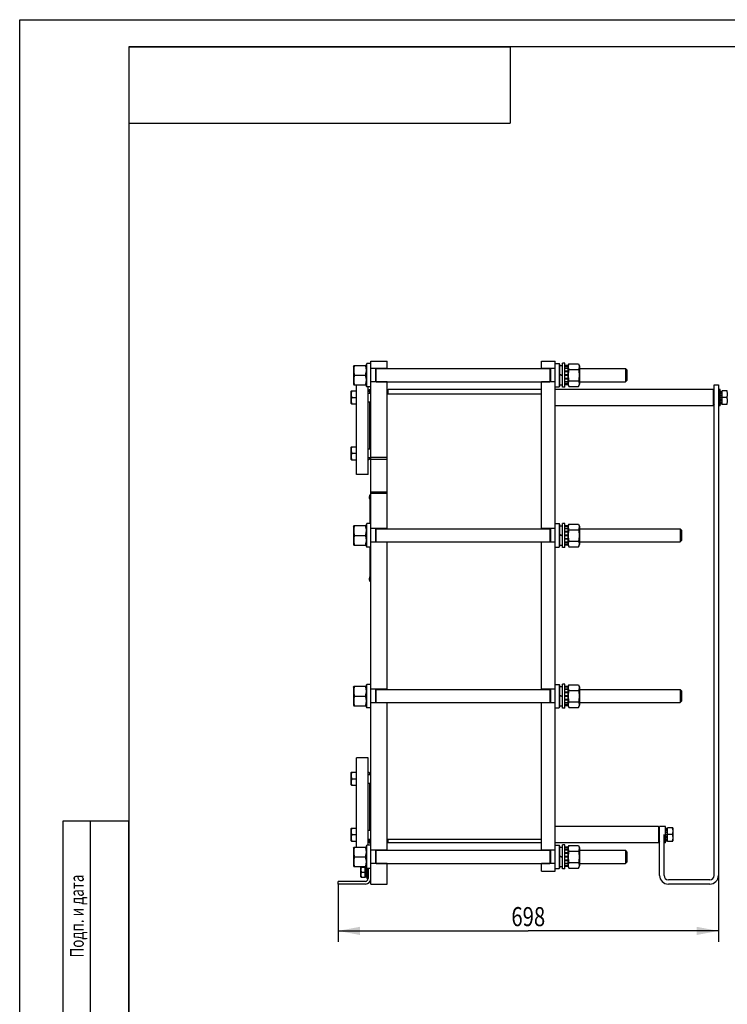
# Model space of a CAD drawing. Units: millimetres. Extents: x 0 to 4200, y 0 to 2970.
# Drawn here: x 0 to 1298, y 1163 to 2970 of the extents above; entities that cross this region are included whole.
import ezdxf
from ezdxf.enums import TextEntityAlignment as Align

# ---------------------------------------------------------------- set-up
doc = ezdxf.new("R2010")
doc.units = ezdxf.units.MM
doc.header["$LTSCALE"] = 231
doc.layers.get('0').update_dxf_attribs({"linetype": 'CONTINUOUS'})
doc.layers.add('DIMS', color=7, linetype='CONTINUOUS')
doc.layers.add('NOTES', color=7, linetype='CONTINUOUS')
doc.dimstyles.new('DIMSTYLE_4', dxfattribs={"dimtxt": 35, "dimasz": 40, "dimexe": 2, "dimexo": 0, "dimgap": 0.875, "dimtad": 1, "dimdsep": 46, "dimtxsty": 'Standard', "dimblk": '_FILLED', "dimblk1": '_FILLED', "dimblk2": '_FILLED', "dimcen": 0.09, "dimazin": 2, "dimtp": 0.8, "dimtm": 0.8, "dimtfac": 1, "dimtofl": 0, "dimtmove": 0, "dimatfit": 3, "dimldrblk": '_FILLED', "dimfxl": 0, "dimtolj": 1, "dimarcsym": 0})

# ---------------------------------------------------------------- blocks, each defined once
blk = doc.blocks.new('_FILLED')
at = {"color": 0, "linetype": 'ByBlock'}
blk.add_solid([(0, 0), (-1, 0.1875), (-1, -0.1875)], dxfattribs=at)
blk = doc.blocks.new('*D8')
at = {"layer": 'DIMS', "color": 2, "linetype": 'Continuous'}
for p, q in [((1282.2, 1399.6), (1282.2, 1277.7)), ((584.2, 1383.6), (584.2, 1277.7)), ((584.2, 1297.7), (933.2, 1297.7)), ((1282.2, 1297.7), (933.2, 1297.7))]:
    blk.add_line(p, q, dxfattribs=at)
at = {"layer": 'DIMS', "color": 2, "linetype": 'Continuous', "xscale": 40, "yscale": 40, "zscale": 40, "rotation": 180}
blk.add_blockref('_FILLED', (584.2, 1297.7), dxfattribs=at)
at = {"layer": 'DIMS', "color": 2, "linetype": 'Continuous', "xscale": 40, "yscale": 40, "zscale": 40}
blk.add_blockref('_FILLED', (1282.2, 1297.7), dxfattribs=at)
at = {"layer": 'DIMS', "color": 2, "linetype": 'Continuous', "width": 0.780669}
blk.add_text('698', height=35, dxfattribs=at).set_placement((933.2, 1306.4), align=Align.CENTER)

msp = doc.modelspace()

# ---------------------------------------------------------------- linework, layer by layer
at = {"color": 4, "linetype": 'Continuous'}
for p, q in [((0, 0), (0, 2970)), ((0, 2970), (4200, 2970))]:
    msp.add_line(p, q, dxfattribs=at)
at = {"color": 7, "linetype": 'Continuous'}
for p, q in [((200, 2920), (900, 2920)), ((200, 2920), (200, 2780)), ((200, 2920), (200, 50)), ((4150, 2920), (200, 2920)), ((900, 2920), (900, 2780)), ((200, 2780), (900, 2780)), ((612.216, 2334.206), (612.869, 2335.606)), ((612.216, 2334.206), (612.216, 2301.006)), ((612.869, 2335.606), (635.564, 2335.606)), ((635.564, 2335.606), (636.216, 2334.206)), ((636.216, 2338.106), (637.216, 2339.106)), ((636.216, 2297.106), (636.216, 2338.106)), ((637.216, 2296.106), (637.216, 2339.106)), ((644.216, 2339.106), (637.216, 2339.106)), ((644.216, 1383.606), (644.216, 2343.606)), ((644.216, 2343.606), (674.216, 2343.606)), ((674.216, 2329.606), (674.216, 2343.606)), ((957.716, 2329.606), (957.716, 2343.606)), ((957.716, 2343.606), (982.716, 2343.606)), ((982.716, 1407.606), (982.716, 2343.606)), ((982.716, 2339.106), (989.716, 2339.106)), ((989.716, 2339.106), (989.716, 2296.106)), ((990.716, 2338.106), (989.716, 2339.106)), ((990.716, 2338.106), (990.716, 2297.106)), ((990.716, 2335.356), (996.216, 2335.356)), ((996.216, 2295.606), (996.216, 2339.606)), ((1000.216, 2339.606), (996.216, 2339.606)), ((1000.216, 2295.606), (1000.216, 2339.606)), ((1005.716, 2335.349), (1000.216, 2335.349)), ((1005.716, 2334.189), (1000.216, 2334.189)), ((1005.716, 2333.807), (1000.216, 2333.807)), ((1005.716, 2334.206), (1007.668, 2338.39)), ((1005.716, 2335.349), (1005.716, 2299.863)), ((1007.668, 2338.39), (1025.265, 2338.39)), ((1025.265, 2338.39), (1027.216, 2334.206)), ((1027.216, 2334.206), (1027.216, 2301.006)), ((614.168, 2317.606), (634.265, 2317.606)), ((674.216, 2330.106), (644.216, 2330.106)), ((653.216, 2305.106), (653.216, 2330.106)), ((654.216, 2305.106), (654.216, 2330.106)), ((654.216, 2329.606), (972.716, 2329.606)), ((982.716, 2330.106), (957.716, 2330.106)), ((972.716, 2330.106), (972.716, 2305.106)), ((973.716, 2330.106), (973.716, 2305.106)), ((990.716, 2319.608), (996.216, 2317.606)), ((990.716, 2318.608), (996.216, 2316.606)), ((1005.716, 2330.505), (1000.216, 2330.505)), ((1005.716, 2329.798), (1000.216, 2329.798)), ((1005.716, 2324.858), (1000.216, 2324.858)), ((1000.216, 2324.064), (1005.716, 2324.064)), ((1005.716, 2323.934), (1000.216, 2323.934)), ((1005.716, 2318.106), (1000.216, 2318.106)), ((1000.216, 2317.606), (1005.716, 2317.606)), ((1005.716, 2317.106), (1000.216, 2317.106)), ((1007.668, 2327.998), (1025.265, 2327.998)), ((1027.216, 2329.606), (1111.716, 2329.606)), ((1111.716, 2329.606), (1111.716, 2329.598)), ((1111.716, 2329.606), (1111.716, 2305.606)), ((1114.216, 2327.106), (1111.716, 2329.606)), ((1114.216, 2327.106), (1114.216, 2308.106)), ((612.216, 2301.006), (612.869, 2299.606)), ((612.869, 2299.606), (635.564, 2299.606)), ((618.216, 2135.606), (618.216, 2299.606)), ((635.564, 2299.606), (636.216, 2301.006)), ((636.216, 2297.106), (637.216, 2296.106)), ((644.216, 2296.106), (637.216, 2296.106)), ((639.216, 2135.606), (639.216, 2296.106)), ((674.216, 2305.106), (644.216, 2305.106)), ((654.216, 2305.606), (972.716, 2305.606)), ((674.216, 2035.606), (674.216, 2305.606)), ((957.716, 2035.606), (957.716, 2305.606)), ((982.716, 2305.106), (957.716, 2305.106)), ((982.716, 2296.106), (989.716, 2296.106)), ((990.716, 2297.106), (989.716, 2296.106)), ((990.716, 2299.856), (996.216, 2299.856)), ((1000.216, 2295.606), (996.216, 2295.606)), ((1005.716, 2311.278), (1000.216, 2311.278)), ((1000.216, 2311.147), (1005.716, 2311.147)), ((1005.716, 2310.354), (1000.216, 2310.354)), ((1005.716, 2305.413), (1000.216, 2305.413)), ((1005.716, 2304.706), (1000.216, 2304.706)), ((1005.716, 2301.405), (1000.216, 2301.405)), ((1005.716, 2301.022), (1000.216, 2301.022)), ((1005.716, 2299.863), (1000.216, 2299.863)), ((1005.716, 2301.006), (1007.668, 2296.821)), ((1007.668, 2307.213), (1025.265, 2307.213)), ((1007.668, 2296.821), (1025.265, 2296.821)), ((1025.265, 2296.821), (1027.216, 2301.006)), ((1027.216, 2305.606), (1111.716, 2305.606)), ((1114.216, 2308.106), (1111.716, 2305.606)), ((1274.216, 1399.606), (1274.216, 2299.606)), ((1274.216, 2299.606), (1282.216, 2299.606)), ((1282.216, 2299.606), (1282.216, 1399.606)), ((608.563, 2288.871), (608.216, 2288.271)), ((608.216, 2265.471), (608.216, 2288.271)), ((608.563, 2288.871), (618.216, 2288.871)), ((609.635, 2276.871), (618.216, 2276.871)), ((642.216, 2286.606), (639.216, 2289.606)), ((639.216, 2284.871), (644.216, 2284.871)), ((641.216, 2288.245), (640.577, 2288.245)), ((641.216, 2291.606), (641.216, 2287.606)), ((641.216, 2291.606), (644.216, 2291.606)), ((642.216, 2284.871), (642.216, 2288.606)), ((644.216, 2288.606), (642.216, 2288.606)), ((674.216, 2289.605), (676.217, 2291.606)), ((957.716, 2282.606), (674.216, 2282.606)), ((676.217, 2282.606), (676.217, 2291.606)), ((957.716, 2291.606), (676.217, 2291.606)), ((1272.216, 2291.606), (982.716, 2291.606)), ((1272.216, 2291.606), (1272.216, 2276.606)), ((1274.216, 2289.605), (1272.216, 2291.606)), ((1285.216, 2291.606), (1282.216, 2291.606)), ((1285.216, 2261.606), (1285.216, 2291.606)), ((1285.216, 2288.245), (1288.716, 2288.245)), ((1285.216, 2287.55), (1288.716, 2287.55)), ((1285.216, 2287.168), (1288.716, 2287.168)), ((1285.216, 2285.19), (1288.716, 2285.19)), ((1285.216, 2284.482), (1288.716, 2284.482)), ((1285.216, 2281.522), (1288.716, 2281.522)), ((1288.716, 2280.729), (1285.216, 2280.729)), ((1285.216, 2280.598), (1288.716, 2280.598)), ((1285.216, 2277.106), (1288.716, 2277.106)), ((1288.716, 2264.606), (1288.716, 2288.606)), ((1298.37, 2288.606), (1288.716, 2288.606)), ((608.563, 2264.871), (608.216, 2265.471)), ((608.563, 2264.871), (618.216, 2264.871)), ((639.216, 2268.871), (644.216, 2268.871)), ((642.216, 2182.341), (642.216, 2268.871)), ((1272.216, 2261.606), (982.716, 2261.606)), ((1272.216, 2276.606), (1272.216, 2261.606)), ((1272.216, 2276.606), (1272.216, 2276.083)), ((1272.216, 2276.083), (1272.216, 2261.606)), ((1274.216, 2263.606), (1272.216, 2261.606)), ((1285.216, 2261.606), (1282.216, 2261.606)), ((1297.298, 2276.606), (1285.216, 2276.606)), ((1285.216, 2276.106), (1288.716, 2276.106)), ((1285.216, 2272.614), (1288.716, 2272.614)), ((1288.716, 2272.483), (1285.216, 2272.483)), ((1285.216, 2271.69), (1288.716, 2271.69)), ((1285.216, 2268.729), (1288.716, 2268.729)), ((1285.216, 2268.022), (1288.716, 2268.022)), ((1285.216, 2266.044), (1288.716, 2266.044)), ((1285.216, 2265.661), (1288.716, 2265.661)), ((1285.216, 2264.967), (1288.716, 2264.967)), ((1288.716, 2264.606), (1298.37, 2264.606)), ((608.563, 2186.341), (608.216, 2185.741)), ((608.216, 2162.941), (608.216, 2185.741)), ((608.563, 2186.341), (618.216, 2186.341)), ((609.635, 2174.341), (618.216, 2174.341)), ((639.216, 2182.341), (644.216, 2182.341)), ((608.563, 2162.341), (608.216, 2162.941)), ((608.563, 2162.341), (618.216, 2162.341)), ((639.216, 2166.341), (644.216, 2166.341)), ((642.216, 2164.606), (639.216, 2161.606)), ((642.216, 2162.606), (642.216, 2166.341)), ((644.216, 2162.606), (642.216, 2162.606)), ((674.216, 2166.606), (644.216, 2166.606)), ((644.216, 2163.606), (674.216, 2163.606)), ((639.216, 2135.606), (618.216, 2135.606)), ((643.216, 2045.106), (643.216, 2098.606)), ((643.216, 2098.606), (644.216, 2098.606)), ((644.216, 2103.606), (674.216, 2103.606)), ((674.216, 2100.606), (644.216, 2100.606)), ((641.516, 2094.606), (641.516, 2092.606)), ((642.916, 2088.218), (642.916, 2089.209)), ((643.216, 2088.579), (642.916, 2088.579)), ((643.216, 2088.218), (642.916, 2088.218)), ((642.916, 2079.845), (642.916, 2085.957)), ((643.216, 2085.957), (642.916, 2085.957)), ((643.216, 2085.825), (642.916, 2085.825)), ((643.216, 2085.603), (642.916, 2085.603)), ((643.216, 2085.599), (642.916, 2085.599)), ((643.216, 2084.17), (642.916, 2084.17)), ((643.216, 2080.596), (642.916, 2080.596)), ((643.216, 2080.585), (642.916, 2080.585)), ((643.216, 2079.845), (642.916, 2079.845)), ((642.916, 2055.036), (642.916, 2079.525)), ((643.216, 2079.525), (642.916, 2079.525)), ((643.216, 2077.377), (642.916, 2077.377)), ((643.216, 2074.517), (642.916, 2074.517)), ((643.216, 2073.767), (642.916, 2073.767)), ((643.216, 2073.324), (642.916, 2073.324)), ((643.216, 2072.967), (642.916, 2072.967)), ((643.216, 2072.638), (642.916, 2072.638)), ((643.216, 2067.606), (642.916, 2067.606)), ((643.216, 2067.581), (642.916, 2067.581)), ((643.216, 2067.324), (642.916, 2067.324)), ((643.216, 2066.967), (642.916, 2066.967)), ((643.216, 2066.67), (642.916, 2066.67)), ((643.216, 2066.638), (642.916, 2066.638)), ((643.216, 2061.606), (642.916, 2061.606)), ((643.216, 2061.581), (642.916, 2061.581)), ((643.216, 2060.613), (642.916, 2060.613)), ((643.216, 2060.609), (642.916, 2060.609)), ((636.216, 2044.106), (637.216, 2045.106)), ((636.216, 2003.106), (636.216, 2044.106)), ((637.216, 2002.106), (637.216, 2045.106)), ((644.216, 2045.106), (637.216, 2045.106)), ((643.216, 2058.343), (642.916, 2058.343)), ((643.216, 2055.606), (642.916, 2055.606)), ((643.216, 2055.036), (642.916, 2055.036)), ((642.916, 2045.106), (642.916, 2050.609)), ((643.216, 2050.609), (642.916, 2050.609)), ((643.216, 2050.606), (642.916, 2050.606)), ((643.216, 2048.108), (642.916, 2048.108)), ((643.216, 2045.806), (642.916, 2045.806)), ((643.216, 2045.606), (642.916, 2045.606)), ((643.216, 2045.602), (642.916, 2045.602)), ((982.716, 2045.106), (989.716, 2045.106)), ((989.716, 2045.106), (989.716, 2002.106)), ((990.716, 2044.106), (989.716, 2045.106)), ((990.716, 2044.106), (990.716, 2003.106)), ((996.216, 2001.606), (996.216, 2045.606)), ((1000.216, 2045.606), (996.216, 2045.606)), ((1000.216, 2001.606), (1000.216, 2045.606)), ((1005.716, 2040.206), (1007.668, 2044.39)), ((1007.668, 2044.39), (1025.265, 2044.39)), ((1025.265, 2044.39), (1027.216, 2040.206)), ((612.216, 2040.206), (612.869, 2041.606)), ((612.216, 2040.206), (612.216, 2007.006)), ((612.869, 2041.606), (635.564, 2041.606)), ((635.564, 2041.606), (636.216, 2040.206)), ((674.216, 2036.106), (644.216, 2036.106)), ((653.216, 2011.106), (653.216, 2036.106)), ((654.216, 2011.106), (654.216, 2036.106)), ((654.216, 2035.606), (972.716, 2035.606)), ((982.716, 2036.106), (957.716, 2036.106)), ((972.716, 2036.106), (972.716, 2011.106)), ((973.716, 2036.106), (973.716, 2011.106)), ((990.716, 2041.356), (996.216, 2041.356)), ((990.716, 2025.608), (996.216, 2023.606)), ((990.716, 2024.608), (996.216, 2022.606)), ((1005.716, 2041.349), (1000.216, 2041.349)), ((1005.716, 2040.189), (1000.216, 2040.189)), ((1005.716, 2039.807), (1000.216, 2039.807)), ((1005.716, 2036.505), (1000.216, 2036.505)), ((1005.716, 2035.798), (1000.216, 2035.798)), ((1005.716, 2030.858), (1000.216, 2030.858)), ((1000.216, 2030.064), (1005.716, 2030.064)), ((1005.716, 2029.934), (1000.216, 2029.934)), ((1005.716, 2024.106), (1000.216, 2024.106)), ((1005.716, 2041.349), (1005.716, 2005.863)), ((1007.668, 2033.998), (1025.265, 2033.998)), ((1027.216, 2040.206), (1027.216, 2007.006)), ((1027.216, 2035.606), (1211.716, 2035.606)), ((1211.716, 2035.606), (1211.716, 2011.606)), ((1211.716, 2035.606), (1211.716, 2035.598)), ((1214.216, 2033.105), (1211.716, 2035.605)), ((1214.216, 2033.106), (1214.216, 2014.106)), ((612.216, 2007.006), (612.869, 2005.606)), ((614.168, 2023.606), (634.265, 2023.606)), ((635.564, 2005.606), (636.216, 2007.006)), ((674.216, 2011.106), (644.216, 2011.106)), ((654.216, 2011.606), (972.716, 2011.606)), ((674.216, 1740.606), (674.216, 2011.606)), ((957.716, 1740.606), (957.716, 2011.606)), ((982.716, 2011.106), (957.716, 2011.106)), ((990.716, 2005.856), (996.216, 2005.856)), ((1000.216, 2023.606), (1005.716, 2023.606)), ((1005.716, 2023.106), (1000.216, 2023.106)), ((1005.716, 2017.278), (1000.216, 2017.278)), ((1000.216, 2017.147), (1005.716, 2017.147)), ((1005.716, 2016.354), (1000.216, 2016.354)), ((1005.716, 2011.413), (1000.216, 2011.413)), ((1005.716, 2010.706), (1000.216, 2010.706)), ((1005.716, 2007.405), (1000.216, 2007.405)), ((1005.716, 2007.022), (1000.216, 2007.022)), ((1005.716, 2005.863), (1000.216, 2005.863)), ((1005.716, 2007.006), (1007.668, 2002.821)), ((1007.668, 2013.213), (1025.265, 2013.213)), ((1025.265, 2002.821), (1027.216, 2007.006)), ((1027.216, 2011.606), (1211.716, 2011.606)), ((1214.216, 2014.106), (1211.716, 2011.606)), ((612.869, 2005.606), (635.564, 2005.606)), ((636.216, 2003.106), (637.216, 2002.106)), ((644.216, 2002.106), (637.216, 2002.106)), ((643.216, 1938.606), (643.216, 2002.106)), ((982.716, 2002.106), (989.716, 2002.106)), ((990.716, 2003.106), (989.716, 2002.106)), ((1000.216, 2001.606), (996.216, 2001.606)), ((1007.668, 2002.821), (1025.265, 2002.821)), ((641.516, 1944.606), (641.516, 1942.606)), ((643.216, 1938.606), (644.216, 1938.606)), ((612.216, 1745.206), (612.869, 1746.606)), ((612.216, 1745.206), (612.216, 1712.006)), ((612.869, 1746.606), (635.564, 1746.606)), ((635.564, 1746.606), (636.216, 1745.206)), ((636.216, 1749.106), (637.216, 1750.106)), ((636.216, 1708.106), (636.216, 1749.106)), ((637.216, 1707.106), (637.216, 1750.106)), ((644.216, 1750.106), (637.216, 1750.106)), ((674.216, 1741.106), (644.216, 1741.106)), ((653.216, 1716.106), (653.216, 1741.106)), ((654.216, 1716.106), (654.216, 1741.106)), ((654.216, 1740.606), (972.716, 1740.606)), ((982.716, 1741.106), (957.716, 1741.106)), ((972.716, 1741.106), (972.716, 1716.106)), ((973.716, 1741.106), (973.716, 1716.106)), ((982.716, 1750.106), (989.716, 1750.106)), ((990.716, 1749.106), (989.716, 1750.106)), ((989.716, 1750.106), (989.716, 1707.106)), ((990.716, 1749.106), (990.716, 1708.106)), ((990.716, 1746.356), (996.216, 1746.356)), ((1000.216, 1750.606), (996.216, 1750.606)), ((996.216, 1706.606), (996.216, 1750.606)), ((1000.216, 1706.606), (1000.216, 1750.606)), ((1005.716, 1746.349), (1000.216, 1746.349)), ((1005.716, 1745.189), (1000.216, 1745.189)), ((1005.716, 1744.807), (1000.216, 1744.807)), ((1005.716, 1741.505), (1000.216, 1741.505)), ((1005.716, 1740.798), (1000.216, 1740.798)), ((1005.716, 1735.858), (1000.216, 1735.858)), ((1000.216, 1735.064), (1005.716, 1735.064)), ((1005.716, 1734.934), (1000.216, 1734.934)), ((1005.716, 1745.206), (1007.668, 1749.39)), ((1005.716, 1746.349), (1005.716, 1710.863)), ((1007.668, 1749.39), (1025.265, 1749.39)), ((1007.668, 1738.998), (1025.265, 1738.998)), ((1025.265, 1749.39), (1027.216, 1745.206)), ((1027.216, 1745.206), (1027.216, 1712.006)), ((1027.216, 1740.606), (1211.716, 1740.606)), ((1211.716, 1740.606), (1211.716, 1716.606)), ((1211.716, 1740.606), (1211.716, 1740.598)), ((1214.216, 1738.105), (1211.716, 1740.605)), ((1214.216, 1738.106), (1214.216, 1719.106)), ((614.168, 1728.606), (634.265, 1728.606)), ((990.716, 1730.608), (996.216, 1728.606)), ((990.716, 1729.608), (996.216, 1727.606)), ((1005.716, 1729.106), (1000.216, 1729.106)), ((1000.216, 1728.606), (1005.716, 1728.606)), ((1005.716, 1728.106), (1000.216, 1728.106)), ((1005.716, 1722.278), (1000.216, 1722.278)), ((1000.216, 1722.147), (1005.716, 1722.147)), ((1005.716, 1721.354), (1000.216, 1721.354)), ((1007.668, 1718.213), (1025.265, 1718.213)), ((1214.216, 1719.106), (1211.716, 1716.606)), ((612.216, 1712.006), (612.869, 1710.606)), ((612.869, 1710.606), (635.564, 1710.606)), ((635.564, 1710.606), (636.216, 1712.006)), ((636.216, 1708.106), (637.216, 1707.106)), ((644.216, 1707.106), (637.216, 1707.106)), ((674.216, 1716.106), (644.216, 1716.106)), ((654.216, 1716.606), (972.716, 1716.606)), ((674.216, 1445.606), (674.216, 1716.606)), ((957.716, 1445.606), (957.716, 1716.606)), ((982.716, 1716.106), (957.716, 1716.106)), ((982.716, 1707.106), (989.716, 1707.106)), ((990.716, 1708.106), (989.716, 1707.106)), ((990.716, 1710.856), (996.216, 1710.856)), ((1000.216, 1706.606), (996.216, 1706.606)), ((1005.716, 1716.413), (1000.216, 1716.413)), ((1005.716, 1715.706), (1000.216, 1715.706)), ((1005.716, 1712.405), (1000.216, 1712.405)), ((1005.716, 1712.022), (1000.216, 1712.022)), ((1005.716, 1710.863), (1000.216, 1710.863)), ((1005.716, 1712.006), (1007.668, 1707.821)), ((1007.668, 1707.821), (1025.265, 1707.821)), ((1025.265, 1707.821), (1027.216, 1712.006)), ((1027.216, 1716.606), (1211.716, 1716.606)), ((618.216, 1451.606), (618.216, 1615.606)), ((639.216, 1615.606), (618.216, 1615.606)), ((639.216, 1455.106), (639.216, 1615.606)), ((608.563, 1588.871), (608.216, 1588.271)), ((608.216, 1565.471), (608.216, 1588.271)), ((608.563, 1588.871), (618.216, 1588.871)), ((609.635, 1576.871), (618.216, 1576.871)), ((642.216, 1586.606), (639.216, 1589.606)), ((639.216, 1584.871), (644.216, 1584.871)), ((642.216, 1584.871), (642.216, 1588.606)), ((644.216, 1588.606), (642.216, 1588.606)), ((608.563, 1564.871), (608.216, 1565.471)), ((608.563, 1564.871), (618.216, 1564.871)), ((639.216, 1568.871), (644.216, 1568.871)), ((642.216, 1482.341), (642.216, 1568.871)), ((80, 50), (80, 1500)), ((80, 1500), (200, 1500)), ((130, 50), (130, 1500)), ((200, 50), (200, 1500)), ((608.563, 1486.341), (608.216, 1485.741)), ((608.216, 1462.941), (608.216, 1485.741)), ((608.563, 1486.341), (618.216, 1486.341)), ((639.216, 1482.341), (644.216, 1482.341)), ((1172.216, 1489.606), (982.716, 1489.606)), ((1174.216, 1487.605), (1172.216, 1489.606)), ((1172.216, 1489.606), (1172.216, 1474.606)), ((1185.216, 1489.606), (1174.216, 1489.606)), ((1174.216, 1399.606), (1174.216, 1489.606)), ((1185.216, 1459.606), (1185.216, 1489.606)), ((1185.216, 1486.245), (1188.716, 1486.245)), ((1185.216, 1485.55), (1188.716, 1485.55)), ((1185.216, 1485.168), (1188.716, 1485.168)), ((1185.216, 1483.19), (1188.716, 1483.19)), ((1185.216, 1482.482), (1188.716, 1482.482)), ((1198.37, 1486.606), (1188.716, 1486.606)), ((1188.716, 1462.606), (1188.716, 1486.606)), ((1198.37, 1486.606), (1198.716, 1486.006)), ((1198.716, 1486.006), (1198.716, 1463.206)), ((609.635, 1474.341), (618.216, 1474.341)), ((639.216, 1466.341), (644.216, 1466.341)), ((642.216, 1464.606), (639.216, 1461.606)), ((642.216, 1462.606), (642.216, 1466.341)), ((957.716, 1465.606), (674.216, 1465.606)), ((676.217, 1459.606), (676.217, 1465.606)), ((1172.216, 1474.606), (1172.216, 1459.606)), ((1172.216, 1474.606), (1172.216, 1474.084)), ((1172.216, 1474.084), (1172.216, 1459.606)), ((1182.216, 1399.606), (1182.216, 1474.606)), ((1185.216, 1479.522), (1188.716, 1479.522)), ((1188.716, 1478.729), (1185.216, 1478.729)), ((1185.216, 1478.598), (1188.716, 1478.598)), ((1185.216, 1475.106), (1188.716, 1475.106)), ((1197.298, 1474.606), (1185.216, 1474.606)), ((1185.216, 1474.106), (1188.716, 1474.106)), ((1185.216, 1470.614), (1188.716, 1470.614)), ((1188.716, 1470.483), (1185.216, 1470.483)), ((1185.216, 1469.69), (1188.716, 1469.69)), ((1185.216, 1466.729), (1188.716, 1466.729)), ((1185.216, 1466.022), (1188.716, 1466.022)), ((1185.216, 1464.044), (1188.716, 1464.044)), ((608.563, 1462.341), (608.216, 1462.941)), ((608.563, 1462.341), (618.216, 1462.341)), ((612.216, 1450.206), (612.869, 1451.606)), ((612.216, 1450.206), (612.216, 1417.006)), ((612.869, 1451.606), (635.564, 1451.606)), ((635.564, 1451.606), (636.216, 1450.206)), ((636.216, 1454.106), (637.216, 1455.106)), ((636.216, 1413.106), (636.216, 1454.106)), ((644.216, 1455.106), (637.216, 1455.106)), ((637.216, 1412.106), (637.216, 1455.106)), ((641.216, 1462.967), (640.577, 1462.967)), ((641.216, 1463.606), (641.216, 1459.606)), ((641.216, 1459.606), (644.216, 1459.606)), ((644.216, 1462.606), (642.216, 1462.606)), ((674.216, 1446.106), (644.216, 1446.106)), ((653.216, 1421.106), (653.216, 1446.106)), ((654.216, 1421.106), (654.216, 1446.106)), ((674.216, 1461.606), (676.217, 1459.606)), ((957.716, 1459.606), (676.217, 1459.606)), ((982.716, 1446.106), (957.716, 1446.106)), ((972.716, 1446.106), (972.716, 1421.106)), ((973.716, 1446.106), (973.716, 1421.106)), ((1172.216, 1459.606), (982.716, 1459.606)), ((982.716, 1455.106), (989.716, 1455.106)), ((990.716, 1454.106), (989.716, 1455.106)), ((989.716, 1455.106), (989.716, 1412.106)), ((990.716, 1454.106), (990.716, 1413.106)), ((990.716, 1451.356), (996.216, 1451.356)), ((1000.216, 1455.606), (996.216, 1455.606)), ((996.216, 1411.606), (996.216, 1455.606)), ((1000.216, 1411.606), (1000.216, 1455.606)), ((1005.716, 1451.349), (1000.216, 1451.349)), ((1005.716, 1450.189), (1000.216, 1450.189)), ((1005.716, 1449.807), (1000.216, 1449.807)), ((1005.716, 1446.505), (1000.216, 1446.505)), ((1005.716, 1445.798), (1000.216, 1445.798)), ((1005.716, 1450.206), (1007.668, 1454.39)), ((1005.716, 1451.349), (1005.716, 1415.863)), ((1007.668, 1454.39), (1025.265, 1454.39)), ((1025.265, 1454.39), (1027.216, 1450.206)), ((1027.216, 1450.206), (1027.216, 1417.006)), ((1174.216, 1461.606), (1172.216, 1459.606)), ((1185.216, 1459.606), (1182.216, 1459.606)), ((1185.216, 1463.661), (1188.716, 1463.661)), ((1185.216, 1462.967), (1188.716, 1462.967)), ((1188.716, 1462.606), (1198.37, 1462.606)), ((1198.37, 1462.606), (1198.716, 1463.206)), ((614.168, 1433.606), (634.265, 1433.606)), ((654.216, 1445.606), (972.716, 1445.606)), ((990.716, 1435.608), (996.216, 1433.606)), ((990.716, 1434.608), (996.216, 1432.606)), ((1005.716, 1440.858), (1000.216, 1440.858)), ((1000.216, 1440.064), (1005.716, 1440.064)), ((1005.716, 1439.934), (1000.216, 1439.934)), ((1005.716, 1434.106), (1000.216, 1434.106)), ((1000.216, 1433.606), (1005.716, 1433.606)), ((1005.716, 1433.106), (1000.216, 1433.106)), ((1007.668, 1443.998), (1025.265, 1443.998)), ((1027.216, 1445.606), (1111.716, 1445.606)), ((1114.216, 1443.106), (1111.716, 1445.606)), ((1111.716, 1445.606), (1111.716, 1421.606)), ((1111.716, 1445.606), (1111.716, 1445.598)), ((1114.216, 1443.106), (1114.216, 1424.106)), ((612.216, 1417.006), (612.869, 1415.606)), ((612.869, 1415.606), (635.564, 1415.606)), ((626.476, 1414.606), (626.216, 1414.156)), ((626.216, 1397.056), (626.216, 1414.156)), ((626.476, 1414.606), (633.716, 1414.606)), ((636.216, 1414.692), (633.716, 1414.692)), ((633.716, 1396.52), (633.716, 1414.692)), ((636.216, 1414.192), (633.716, 1414.192)), ((636.216, 1413.809), (633.716, 1413.809)), ((636.716, 1412.384), (633.716, 1412.384)), ((636.716, 1411.677), (633.716, 1411.677)), ((636.716, 1409.545), (633.716, 1409.545)), ((635.564, 1415.606), (636.216, 1417.006)), ((636.216, 1413.106), (637.216, 1412.106)), ((636.716, 1412.606), (636.716, 1393.606)), ((644.216, 1412.106), (637.216, 1412.106)), ((639.216, 1412.106), (639.216, 1393.606)), ((674.216, 1421.106), (644.216, 1421.106)), ((654.216, 1421.606), (972.716, 1421.606)), ((674.216, 1383.606), (674.216, 1421.606)), ((957.716, 1407.606), (957.716, 1421.606)), ((982.716, 1421.106), (957.716, 1421.106)), ((982.716, 1412.106), (989.716, 1412.106)), ((990.716, 1413.106), (989.716, 1412.106)), ((990.716, 1415.856), (996.216, 1415.856)), ((1000.216, 1411.606), (996.216, 1411.606)), ((1005.716, 1427.278), (1000.216, 1427.278)), ((1000.216, 1427.147), (1005.716, 1427.147)), ((1005.716, 1426.354), (1000.216, 1426.354)), ((1005.716, 1421.413), (1000.216, 1421.413)), ((1005.716, 1420.706), (1000.216, 1420.706)), ((1005.716, 1417.405), (1000.216, 1417.405)), ((1005.716, 1417.022), (1000.216, 1417.022)), ((1005.716, 1415.863), (1000.216, 1415.863)), ((1005.716, 1417.006), (1007.668, 1412.821)), ((1007.668, 1423.213), (1025.265, 1423.213)), ((1007.668, 1412.821), (1025.265, 1412.821)), ((1025.265, 1412.821), (1027.216, 1417.006)), ((1027.216, 1421.606), (1111.716, 1421.606)), ((1114.216, 1424.106), (1111.716, 1421.606)), ((626.476, 1396.606), (626.216, 1397.056)), ((626.476, 1396.606), (633.716, 1396.606)), ((627.28, 1405.606), (636.716, 1405.606)), ((633.716, 1408.752), (636.716, 1408.752)), ((636.716, 1408.621), (633.716, 1408.621)), ((636.716, 1406.106), (633.716, 1406.106)), ((636.716, 1405.106), (633.716, 1405.106)), ((636.716, 1402.591), (633.716, 1402.591)), ((633.716, 1402.46), (636.716, 1402.46)), ((636.716, 1401.667), (633.716, 1401.667)), ((636.716, 1399.534), (633.716, 1399.534)), ((636.716, 1398.827), (633.716, 1398.827)), ((636.716, 1397.403), (633.716, 1397.403)), ((636.716, 1397.02), (633.716, 1397.02)), ((636.716, 1396.52), (633.716, 1396.52)), ((636.716, 1393.606), (639.216, 1393.606)), ((957.716, 1407.606), (982.716, 1407.606)), ((1266.216, 1391.606), (1190.216, 1391.606)), ((634.216, 1388.606), (584.216, 1388.606)), ((584.216, 1383.606), (584.216, 1388.606)), ((634.216, 1383.606), (584.216, 1383.606)), ((644.216, 1383.606), (674.216, 1383.606)), ((1266.216, 1383.606), (1190.216, 1383.606))]:
    msp.add_line(p, q, dxfattribs=at)
for points in [[(1111.716, 2329.598), (1111.716, 2305.614), (1111.716, 2305.606)], [(1272.216, 2291.606), (1272.216, 2277.127), (1272.216, 2276.606)], [(1211.716, 2035.598), (1211.716, 2011.614), (1211.716, 2011.606)], [(1211.716, 1740.598), (1211.716, 1716.614), (1211.716, 1716.606)], [(1172.216, 1489.606), (1172.216, 1475.127), (1172.216, 1474.606)], [(1111.716, 1445.598), (1111.716, 1421.614), (1111.716, 1421.606)]]:
    msp.add_lwpolyline(points, dxfattribs=at)
for centre, radius, start, end in [((637.522, 2270.158), 2.139, 322.407341, 322.991727), ((637.522, 2181.054), 2.139, 37.008273, 37.592659), ((646.339, 2094.606), 4.822, 130.35089, 180), ((646.339, 2092.606), 4.822, 180, 229.64911), ((646.339, 1944.606), 4.822, 130.35089, 180), ((646.339, 1942.606), 4.822, 180, 229.64911), ((637.522, 1570.158), 2.139, 322.407341, 322.991727), ((637.522, 1481.054), 2.139, 37.008273, 37.592659), ((634.216, 1393.606), 10, 270, 360), ((634.216, 1393.606), 5, 270, 360), ((1190.216, 1399.606), 16, 180, 270), ((1190.216, 1399.606), 8, 180, 270), ((1266.216, 1399.606), 16, 270, 360), ((1266.216, 1399.606), 8, 270, 360)]:
    msp.add_arc(centre, radius, start, end, dxfattribs=at)
for points, knots in [([(614.168, 2335.606), (613.772, 2334.135), (613.279, 2331.901), (612.929, 2328.88), (612.839, 2326.606), (612.929, 2324.331), (613.279, 2321.311), (613.772, 2319.076), (614.168, 2317.606)], [0, 0, 0, 0, 0.25053735, 0.37535945, 0.5, 0.62464055, 0.74946265, 1, 1, 1, 1]), ([(634.265, 2335.606), (634.661, 2334.135), (635.153, 2331.901), (635.504, 2328.88), (635.593, 2326.606), (635.504, 2324.331), (635.153, 2321.311), (634.661, 2319.076), (634.265, 2317.606)], [0, 0, 0, 0, 0.25053735, 0.37535945, 0.5, 0.62464055, 0.74946265, 1, 1, 1, 1]), ([(1007.668, 2338.39), (1007.28, 2337.56), (1006.787, 2336.281), (1006.43, 2334.515), (1006.339, 2333.194), (1006.43, 2331.874), (1006.787, 2330.107), (1007.28, 2328.829), (1007.668, 2327.998)], [0, 0, 0, 0, 0.25483577, 0.37819733, 0.5, 0.62180267, 0.74516423, 1, 1, 1, 1]), ([(1025.265, 2338.39), (1025.652, 2337.56), (1026.146, 2336.281), (1026.503, 2334.515), (1026.594, 2333.194), (1026.503, 2331.874), (1026.146, 2330.107), (1025.652, 2328.829), (1025.265, 2327.998)], [0, 0, 0, 0, 0.25483577, 0.37819733, 0.5, 0.62180267, 0.74516423, 1, 1, 1, 1]), ([(614.168, 2317.606), (613.772, 2316.135), (613.279, 2313.901), (612.929, 2310.88), (612.839, 2308.606), (612.929, 2306.331), (613.279, 2303.311), (613.772, 2301.076), (614.168, 2299.606)], [0, 0, 0, 0, 0.25053735, 0.37535945, 0.5, 0.62464055, 0.74946265, 1, 1, 1, 1]), ([(634.265, 2317.606), (634.661, 2316.135), (635.153, 2313.901), (635.504, 2310.88), (635.593, 2308.606), (635.504, 2306.331), (635.153, 2303.311), (634.661, 2301.076), (634.265, 2299.606)], [0, 0, 0, 0, 0.25053735, 0.37535945, 0.5, 0.62464055, 0.74946265, 1, 1, 1, 1]), ([(1007.668, 2327.998), (1007.271, 2326.295), (1006.778, 2323.712), (1006.429, 2320.23), (1006.339, 2317.606), (1006.429, 2314.982), (1006.778, 2311.499), (1007.271, 2308.916), (1007.668, 2307.213)], [0, 0, 0, 0, 0.24996972, 0.37498642, 0.5, 0.62501358, 0.75003028, 1, 1, 1, 1]), ([(1025.265, 2327.998), (1025.662, 2326.295), (1026.154, 2323.712), (1026.504, 2320.23), (1026.593, 2317.606), (1026.504, 2314.982), (1026.154, 2311.499), (1025.662, 2308.916), (1025.265, 2307.213)], [0, 0, 0, 0, 0.24996972, 0.37498642, 0.5, 0.62501358, 0.75003028, 1, 1, 1, 1]), ([(1007.668, 2307.213), (1007.28, 2306.383), (1006.787, 2305.105), (1006.43, 2303.338), (1006.339, 2302.017), (1006.43, 2300.697), (1006.787, 2298.93), (1007.28, 2297.652), (1007.668, 2296.821)], [0, 0, 0, 0, 0.25483577, 0.37819733, 0.5, 0.62180267, 0.74516423, 1, 1, 1, 1]), ([(1025.265, 2307.213), (1025.652, 2306.383), (1026.146, 2305.105), (1026.503, 2303.338), (1026.594, 2302.017), (1026.503, 2300.697), (1026.146, 2298.93), (1025.652, 2297.652), (1025.265, 2296.821)], [0, 0, 0, 0, 0.25483577, 0.37819733, 0.5, 0.62180267, 0.74516423, 1, 1, 1, 1]), ([(609.635, 2276.871), (609.311, 2277.842), (608.905, 2279.325), (608.613, 2281.346), (608.538, 2282.871), (608.613, 2284.396), (608.905, 2286.417), (609.311, 2287.9), (609.635, 2288.871)], [0, 0, 0, 0, 0.25080801, 0.37554331, 0.5, 0.62445669, 0.74919199, 1, 1, 1, 1]), ([(609.635, 2264.871), (609.311, 2265.842), (608.905, 2267.325), (608.613, 2269.346), (608.538, 2270.871), (608.613, 2272.396), (608.905, 2274.417), (609.311, 2275.9), (609.635, 2276.871)], [0, 0, 0, 0, 0.25080801, 0.37554331, 0.5, 0.62445669, 0.74919199, 1, 1, 1, 1]), ([(1297.298, 2288.606), (1297.622, 2287.635), (1298.028, 2286.151), (1298.32, 2284.131), (1298.395, 2282.606), (1298.32, 2281.081), (1298.028, 2279.06), (1297.622, 2277.576), (1297.298, 2276.606)], [0, 0, 0, 0, 0.25080801, 0.37554331, 0.5, 0.62445669, 0.74919199, 1, 1, 1, 1]), ([(1297.298, 2276.606), (1297.622, 2275.635), (1298.028, 2274.151), (1298.32, 2272.131), (1298.395, 2270.606), (1298.32, 2269.081), (1298.028, 2267.06), (1297.622, 2265.576), (1297.298, 2264.606)], [0, 0, 0, 0, 0.25080801, 0.37554331, 0.5, 0.62445669, 0.74919199, 1, 1, 1, 1]), ([(609.635, 2174.341), (609.311, 2175.311), (608.905, 2176.795), (608.613, 2178.816), (608.538, 2180.341), (608.613, 2181.865), (608.905, 2183.886), (609.311, 2185.37), (609.635, 2186.341)], [0, 0, 0, 0, 0.25080801, 0.37554331, 0.5, 0.62445669, 0.74919199, 1, 1, 1, 1]), ([(609.635, 2162.341), (609.311, 2163.311), (608.905, 2164.795), (608.613, 2166.816), (608.538, 2168.341), (608.613, 2169.865), (608.905, 2171.886), (609.311, 2173.37), (609.635, 2174.341)], [0, 0, 0, 0, 0.25080801, 0.37554331, 0.5, 0.62445669, 0.74919199, 1, 1, 1, 1]), ([(1007.668, 2044.39), (1007.28, 2043.56), (1006.787, 2042.281), (1006.43, 2040.515), (1006.339, 2039.194), (1006.43, 2037.874), (1006.787, 2036.107), (1007.28, 2034.829), (1007.668, 2033.998)], [0, 0, 0, 0, 0.25483577, 0.37819733, 0.5, 0.62180267, 0.74516423, 1, 1, 1, 1]), ([(1025.265, 2044.39), (1025.652, 2043.56), (1026.146, 2042.281), (1026.503, 2040.515), (1026.594, 2039.194), (1026.503, 2037.874), (1026.146, 2036.107), (1025.652, 2034.829), (1025.265, 2033.998)], [0, 0, 0, 0, 0.25483577, 0.37819733, 0.5, 0.62180267, 0.74516423, 1, 1, 1, 1]), ([(614.168, 2041.606), (613.772, 2040.135), (613.279, 2037.901), (612.929, 2034.88), (612.839, 2032.606), (612.929, 2030.331), (613.279, 2027.311), (613.772, 2025.076), (614.168, 2023.606)], [0, 0, 0, 0, 0.25053735, 0.37535945, 0.5, 0.62464055, 0.74946265, 1, 1, 1, 1]), ([(634.265, 2041.606), (634.661, 2040.135), (635.153, 2037.901), (635.504, 2034.88), (635.593, 2032.606), (635.504, 2030.331), (635.153, 2027.311), (634.661, 2025.076), (634.265, 2023.606)], [0, 0, 0, 0, 0.25053735, 0.37535945, 0.5, 0.62464055, 0.74946265, 1, 1, 1, 1]), ([(1007.668, 2033.998), (1007.271, 2032.295), (1006.778, 2029.712), (1006.429, 2026.23), (1006.339, 2023.606), (1006.429, 2020.982), (1006.778, 2017.499), (1007.271, 2014.916), (1007.668, 2013.213)], [0, 0, 0, 0, 0.24996972, 0.37498642, 0.5, 0.62501358, 0.75003028, 1, 1, 1, 1]), ([(1025.265, 2033.998), (1025.662, 2032.295), (1026.154, 2029.712), (1026.504, 2026.23), (1026.593, 2023.606), (1026.504, 2020.982), (1026.154, 2017.499), (1025.662, 2014.916), (1025.265, 2013.213)], [0, 0, 0, 0, 0.24996972, 0.37498642, 0.5, 0.62501358, 0.75003028, 1, 1, 1, 1]), ([(614.168, 2023.606), (613.772, 2022.135), (613.279, 2019.901), (612.929, 2016.88), (612.839, 2014.606), (612.929, 2012.331), (613.279, 2009.311), (613.772, 2007.076), (614.168, 2005.606)], [0, 0, 0, 0, 0.25053735, 0.37535945, 0.5, 0.62464055, 0.74946265, 1, 1, 1, 1]), ([(634.265, 2023.606), (634.661, 2022.135), (635.153, 2019.901), (635.504, 2016.88), (635.593, 2014.606), (635.504, 2012.331), (635.153, 2009.311), (634.661, 2007.076), (634.265, 2005.606)], [0, 0, 0, 0, 0.25053735, 0.37535945, 0.5, 0.62464055, 0.74946265, 1, 1, 1, 1]), ([(1007.668, 2013.213), (1007.28, 2012.383), (1006.787, 2011.105), (1006.43, 2009.338), (1006.339, 2008.017), (1006.43, 2006.697), (1006.787, 2004.93), (1007.28, 2003.652), (1007.668, 2002.821)], [0, 0, 0, 0, 0.25483577, 0.37819733, 0.5, 0.62180267, 0.74516423, 1, 1, 1, 1]), ([(1025.265, 2013.213), (1025.652, 2012.383), (1026.146, 2011.105), (1026.503, 2009.338), (1026.594, 2008.017), (1026.503, 2006.697), (1026.146, 2004.93), (1025.652, 2003.652), (1025.265, 2002.821)], [0, 0, 0, 0, 0.25483577, 0.37819733, 0.5, 0.62180267, 0.74516423, 1, 1, 1, 1]), ([(614.168, 1746.606), (613.772, 1745.135), (613.279, 1742.901), (612.929, 1739.88), (612.839, 1737.606), (612.929, 1735.331), (613.279, 1732.311), (613.772, 1730.076), (614.168, 1728.606)], [0, 0, 0, 0, 0.25053735, 0.37535945, 0.5, 0.62464055, 0.74946265, 1, 1, 1, 1]), ([(634.265, 1746.606), (634.661, 1745.135), (635.153, 1742.901), (635.504, 1739.88), (635.593, 1737.606), (635.504, 1735.331), (635.153, 1732.311), (634.661, 1730.076), (634.265, 1728.606)], [0, 0, 0, 0, 0.25053735, 0.37535945, 0.5, 0.62464055, 0.74946265, 1, 1, 1, 1]), ([(1007.668, 1749.39), (1007.28, 1748.56), (1006.787, 1747.281), (1006.43, 1745.515), (1006.339, 1744.194), (1006.43, 1742.874), (1006.787, 1741.107), (1007.28, 1739.829), (1007.668, 1738.998)], [0, 0, 0, 0, 0.25483577, 0.37819733, 0.5, 0.62180267, 0.74516423, 1, 1, 1, 1]), ([(1007.668, 1738.998), (1007.271, 1737.295), (1006.778, 1734.712), (1006.429, 1731.23), (1006.339, 1728.606), (1006.429, 1725.982), (1006.778, 1722.499), (1007.271, 1719.916), (1007.668, 1718.213)], [0, 0, 0, 0, 0.24996972, 0.37498642, 0.5, 0.62501358, 0.75003028, 1, 1, 1, 1]), ([(1025.265, 1749.39), (1025.652, 1748.56), (1026.146, 1747.281), (1026.503, 1745.515), (1026.594, 1744.194), (1026.503, 1742.874), (1026.146, 1741.107), (1025.652, 1739.829), (1025.265, 1738.998)], [0, 0, 0, 0, 0.25483577, 0.37819733, 0.5, 0.62180267, 0.74516423, 1, 1, 1, 1]), ([(1025.265, 1738.998), (1025.662, 1737.295), (1026.154, 1734.712), (1026.504, 1731.23), (1026.593, 1728.606), (1026.504, 1725.982), (1026.154, 1722.499), (1025.662, 1719.916), (1025.265, 1718.213)], [0, 0, 0, 0, 0.24996972, 0.37498642, 0.5, 0.62501358, 0.75003028, 1, 1, 1, 1]), ([(614.168, 1728.606), (613.772, 1727.135), (613.279, 1724.901), (612.929, 1721.88), (612.839, 1719.606), (612.929, 1717.331), (613.279, 1714.311), (613.772, 1712.076), (614.168, 1710.606)], [0, 0, 0, 0, 0.25053735, 0.37535945, 0.5, 0.62464055, 0.74946265, 1, 1, 1, 1]), ([(634.265, 1728.606), (634.661, 1727.135), (635.153, 1724.901), (635.504, 1721.88), (635.593, 1719.606), (635.504, 1717.331), (635.153, 1714.311), (634.661, 1712.076), (634.265, 1710.606)], [0, 0, 0, 0, 0.25053735, 0.37535945, 0.5, 0.62464055, 0.74946265, 1, 1, 1, 1]), ([(1007.668, 1718.213), (1007.28, 1717.383), (1006.787, 1716.105), (1006.43, 1714.338), (1006.339, 1713.017), (1006.43, 1711.697), (1006.787, 1709.93), (1007.28, 1708.652), (1007.668, 1707.821)], [0, 0, 0, 0, 0.25483577, 0.37819733, 0.5, 0.62180267, 0.74516423, 1, 1, 1, 1]), ([(1025.265, 1718.213), (1025.652, 1717.383), (1026.146, 1716.105), (1026.503, 1714.338), (1026.594, 1713.017), (1026.503, 1711.697), (1026.146, 1709.93), (1025.652, 1708.652), (1025.265, 1707.821)], [0, 0, 0, 0, 0.25483577, 0.37819733, 0.5, 0.62180267, 0.74516423, 1, 1, 1, 1]), ([(609.635, 1576.871), (609.311, 1577.842), (608.905, 1579.325), (608.613, 1581.346), (608.538, 1582.871), (608.613, 1584.396), (608.905, 1586.417), (609.311, 1587.9), (609.635, 1588.871)], [0, 0, 0, 0, 0.25080801, 0.37554331, 0.5, 0.62445669, 0.74919199, 1, 1, 1, 1]), ([(609.635, 1564.871), (609.311, 1565.842), (608.905, 1567.325), (608.613, 1569.346), (608.538, 1570.871), (608.613, 1572.396), (608.905, 1574.417), (609.311, 1575.9), (609.635, 1576.871)], [0, 0, 0, 0, 0.25080801, 0.37554331, 0.5, 0.62445669, 0.74919199, 1, 1, 1, 1]), ([(609.635, 1474.341), (609.311, 1475.311), (608.905, 1476.795), (608.613, 1478.816), (608.538, 1480.341), (608.613, 1481.865), (608.905, 1483.886), (609.311, 1485.37), (609.635, 1486.341)], [0, 0, 0, 0, 0.25080801, 0.37554331, 0.5, 0.62445669, 0.74919199, 1, 1, 1, 1]), ([(1197.298, 1486.606), (1197.622, 1485.635), (1198.028, 1484.151), (1198.32, 1482.131), (1198.395, 1480.606), (1198.32, 1479.081), (1198.028, 1477.06), (1197.622, 1475.576), (1197.298, 1474.606)], [0, 0, 0, 0, 0.25080801, 0.37554331, 0.5, 0.62445669, 0.74919199, 1, 1, 1, 1]), ([(609.635, 1462.341), (609.311, 1463.311), (608.905, 1464.795), (608.613, 1466.816), (608.538, 1468.341), (608.613, 1469.865), (608.905, 1471.886), (609.311, 1473.37), (609.635, 1474.341)], [0, 0, 0, 0, 0.25080801, 0.37554331, 0.5, 0.62445669, 0.74919199, 1, 1, 1, 1]), ([(1197.298, 1474.606), (1197.622, 1473.635), (1198.028, 1472.151), (1198.32, 1470.131), (1198.395, 1468.606), (1198.32, 1467.081), (1198.028, 1465.06), (1197.622, 1463.576), (1197.298, 1462.606)], [0, 0, 0, 0, 0.25080801, 0.37554331, 0.5, 0.62445669, 0.74919199, 1, 1, 1, 1]), ([(614.168, 1451.606), (613.772, 1450.135), (613.279, 1447.901), (612.929, 1444.88), (612.839, 1442.606), (612.929, 1440.331), (613.279, 1437.311), (613.772, 1435.076), (614.168, 1433.606)], [0, 0, 0, 0, 0.25053735, 0.37535945, 0.5, 0.62464055, 0.74946265, 1, 1, 1, 1]), ([(634.265, 1451.606), (634.661, 1450.135), (635.153, 1447.901), (635.504, 1444.88), (635.593, 1442.606), (635.504, 1440.331), (635.153, 1437.311), (634.661, 1435.076), (634.265, 1433.606)], [0, 0, 0, 0, 0.25053735, 0.37535945, 0.5, 0.62464055, 0.74946265, 1, 1, 1, 1]), ([(1007.668, 1454.39), (1007.28, 1453.56), (1006.787, 1452.281), (1006.43, 1450.515), (1006.339, 1449.194), (1006.43, 1447.874), (1006.787, 1446.107), (1007.28, 1444.829), (1007.668, 1443.998)], [0, 0, 0, 0, 0.25483577, 0.37819733, 0.5, 0.62180267, 0.74516423, 1, 1, 1, 1]), ([(1025.265, 1454.39), (1025.652, 1453.56), (1026.146, 1452.281), (1026.503, 1450.515), (1026.594, 1449.194), (1026.503, 1447.874), (1026.146, 1446.107), (1025.652, 1444.829), (1025.265, 1443.998)], [0, 0, 0, 0, 0.25483577, 0.37819733, 0.5, 0.62180267, 0.74516423, 1, 1, 1, 1]), ([(614.168, 1433.606), (613.772, 1432.135), (613.279, 1429.901), (612.929, 1426.88), (612.839, 1424.606), (612.929, 1422.331), (613.279, 1419.311), (613.772, 1417.076), (614.168, 1415.606)], [0, 0, 0, 0, 0.25053735, 0.37535945, 0.5, 0.62464055, 0.74946265, 1, 1, 1, 1]), ([(634.265, 1433.606), (634.661, 1432.135), (635.153, 1429.901), (635.504, 1426.88), (635.593, 1424.606), (635.504, 1422.331), (635.153, 1419.311), (634.661, 1417.076), (634.265, 1415.606)], [0, 0, 0, 0, 0.25053735, 0.37535945, 0.5, 0.62464055, 0.74946265, 1, 1, 1, 1]), ([(1007.668, 1443.998), (1007.271, 1442.295), (1006.778, 1439.712), (1006.429, 1436.23), (1006.339, 1433.606), (1006.429, 1430.982), (1006.778, 1427.499), (1007.271, 1424.916), (1007.668, 1423.213)], [0, 0, 0, 0, 0.24996972, 0.37498642, 0.5, 0.62501358, 0.75003028, 1, 1, 1, 1]), ([(1025.265, 1443.998), (1025.662, 1442.295), (1026.154, 1439.712), (1026.504, 1436.23), (1026.593, 1433.606), (1026.504, 1430.982), (1026.154, 1427.499), (1025.662, 1424.916), (1025.265, 1423.213)], [0, 0, 0, 0, 0.24996972, 0.37498642, 0.5, 0.62501358, 0.75003028, 1, 1, 1, 1]), ([(627.28, 1405.606), (627.037, 1406.334), (626.631, 1407.813), (626.399, 1410.106), (626.631, 1412.398), (627.037, 1413.878), (627.28, 1414.606)], [0, 0, 0, 0, 0.25094274, 0.5, 0.74905726, 1, 1, 1, 1]), ([(1007.668, 1423.213), (1007.28, 1422.383), (1006.787, 1421.105), (1006.43, 1419.338), (1006.339, 1418.017), (1006.43, 1416.697), (1006.787, 1414.93), (1007.28, 1413.652), (1007.668, 1412.821)], [0, 0, 0, 0, 0.25483577, 0.37819733, 0.5, 0.62180267, 0.74516423, 1, 1, 1, 1]), ([(1025.265, 1423.213), (1025.652, 1422.383), (1026.146, 1421.105), (1026.503, 1419.338), (1026.594, 1418.017), (1026.503, 1416.697), (1026.146, 1414.93), (1025.652, 1413.652), (1025.265, 1412.821)], [0, 0, 0, 0, 0.25483577, 0.37819733, 0.5, 0.62180267, 0.74516423, 1, 1, 1, 1]), ([(627.28, 1396.606), (627.037, 1397.334), (626.631, 1398.813), (626.399, 1401.106), (626.631, 1403.398), (627.037, 1404.878), (627.28, 1405.606)], [0, 0, 0, 0, 0.25094274, 0.5, 0.74905726, 1, 1, 1, 1])]:
    msp.add_open_spline(points, degree=3, knots=knots, dxfattribs=at)

# ---------------------------------------------------------------- texts
at = {"layer": 'NOTES', "color": 2, "linetype": 'Continuous', "width": 0.728625}
msp.add_text('Подп. и дата', height=25, rotation=90, dxfattribs=at).set_placement((117.5, 1325), align=Align.CENTER)

# ---------------------------------------------------------------- dimensions: what is measured, and where the dimension line sits
at = {"layer": 'DIMS', "color": 2, "linetype": 'Continuous'}
dim = msp.add_linear_dim(base=(584.216, 1297.688), p1=(1282.216, 1399.606), p2=(584.216, 1383.606), angle=180, dimstyle='DIMSTYLE_4', dxfattribs=at)
dim.commit()
dim.dimension.update_dxf_attribs({"geometry": '*D8', "text_midpoint": (935.175, 1297.688), "dimtype": 160})

doc.saveas('drawing.dxf')
